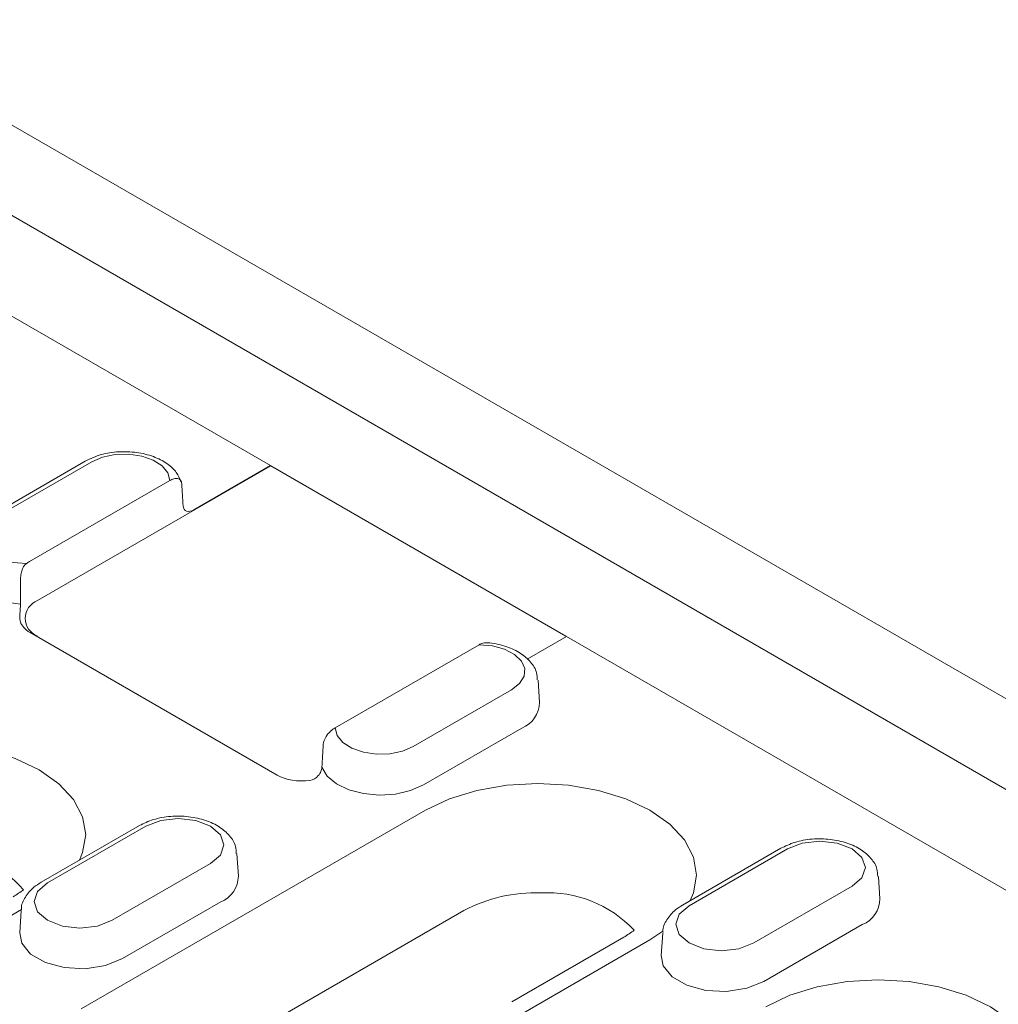
# Model space of a CAD drawing. Units: millimetres. Extents: x 75855 to 79269, y -10043 to -5376.
# Drawn here: x 76374 to 76428, y -7762 to -7707 of the extents above; entities that cross this region are included whole.
import ezdxf

# ---------------------------------------------------------------- set-up
doc = ezdxf.new("R2010")
doc.units = ezdxf.units.MM
doc.layers.add('DUENN-18', color=10, linetype='Continuous', lineweight=9)

msp = doc.modelspace()

# ---------------------------------------------------------------- linework, layer by layer
at = {"layer": 'DUENN-18', "color": 0}
for p, q in [((76234.63914, -7632.918708, -146.411898), (76573.48963, -7828.532932, -146.411898)), ((76569.36909, -7831.161034, -146.411898), (76230.5186, -7635.54681, -146.411898)), ((76388.202156, -7732.144719, -146.411898), (76275.049846, -7666.82328, -146.411898)), ((76377.975216, -7731.9014, -146.411898), (76372.54221, -7735.037808, -146.411898)), ((76378.335347, -7731.937062, -146.411898), (76372.902342, -7735.073469, -146.411898)), ((76375.334327, -7739.614214, -146.411898), (76388.237715, -7732.165247, -146.411898)), ((76388.202156, -7732.144719, -146.411898), (76383.96441, -7734.591117, -146.411898)), ((76388.202463, -7732.185598, -146.411898), (76388.202156, -7732.144719, -146.411898)), ((76388.237715, -7732.165247, -146.411898), (76404.536732, -7741.574469, -146.411898)), ((76374.888033, -7737.457582, -146.411898), (76382.649058, -7732.977237, -146.411898)), ((76374.923593, -7741.378414, -146.411898), (76388.57733, -7749.260548, -146.411898)), ((76404.572292, -7741.594997, -146.411898), (76402.397135, -7742.850689, -146.411898)), ((76404.536732, -7741.615526, -146.411898), (76404.536732, -7741.574469, -146.411898)), ((76565.829087, -7834.686563, -146.411898), (76404.572292, -7741.594997, -146.411898)), ((76391.788996, -7746.642477, -146.411898), (76399.73388, -7742.055993, -146.411898)), ((76403.072338, -7745.238901, -146.411898), (76402.992941, -7744.002692, -146.411898)), ((76396.102706, -7747.682653, -146.411898), (76401.535712, -7744.546246, -146.411898)), ((76396.667534, -7749.804019, -146.411898), (76402.10054, -7746.667612, -146.411898)), ((76377.755318, -7762.182572, -146.411898), (76396.770837, -7751.205146, -146.411898)), ((76380.963369, -7752.052818, -146.411898), (76375.530363, -7755.189225, -146.411898)), ((76381.323501, -7752.088479, -146.411898), (76375.890495, -7755.224887, -146.411898)), ((76416.413731, -7753.307381, -146.411898), (76410.980725, -7756.443788, -146.411898)), ((76416.773862, -7753.343042, -146.411898), (76411.340857, -7756.47945, -146.411898)), ((76386.433759, -7754.844149, -146.411898), (76386.354361, -7753.607939, -146.411898)), ((76379.464127, -7757.287901, -146.411898), (76384.897132, -7754.151493, -146.411898)), ((76421.88412, -7756.098712, -146.411898), (76421.804723, -7754.862502, -146.411898)), ((76414.914488, -7758.542464, -146.411898), (76420.347494, -7755.406056, -146.411898)), ((76380.028954, -7759.409267, -146.411898), (76385.46196, -7756.27286, -146.411898)), ((76374.4495, -7756.697114, -146.411898), (76366.715558, -7761.161824, -146.411898)), ((76374.433266, -7756.744347, -146.411898), (76374.353868, -7757.980556, -146.411898)), ((76398.899989, -7756.747541, -146.411898), (76379.884469, -7767.724967, -146.411898)), ((76409.893705, -7757.882296, -146.411898), (76409.178649, -7758.368024, -146.411898)), ((76415.479316, -7760.66383, -146.411898), (76420.912321, -7757.527423, -146.411898)), ((76407.738123, -7758.225377, -146.411898), (76401.544091, -7761.801116, -146.411898)), ((76409.178649, -7758.368024, -146.411898), (76402.165919, -7762.416386, -146.411898)), ((76409.883628, -7757.99891, -146.411898), (76409.80423, -7759.235119, -146.411898))]:
    msp.add_line(p, q, dxfattribs=at)
at = {"layer": 'DUENN-18', "color": 0, "elevation": -146.411898, "flags": 128}
for points in [[(76382.649058, -7732.977237), (76382.544075, -7732.552374), (76382.229473, -7732.163533), (76381.73248, -7731.844369), (76381.096113, -7731.622505), (76380.37545, -7731.517145), (76379.632864, -7731.537407), (76378.932628, -7731.681537), (76378.335347, -7731.937062)], [(76372.902342, -7735.073469), (76372.458404, -7735.41969), (76372.208972, -7735.825662), (76372.175795, -7736.255989), (76372.361766, -7736.673148), (76372.750669, -7737.040767), (76373.308595, -7737.326792), (76373.986896, -7737.506282), (76374.72643, -7737.563589)], [(76371.365715, -7737.829139), (76371.370382, -7738.02433), (76371.562802, -7738.555021), (76372.00456, -7739.033493), (76372.660422, -7739.421588), (76373.478083, -7739.688353), (76374.39233, -7739.812513)], [(76401.535712, -7744.546246), (76401.978342, -7744.201443), (76402.228011, -7743.797205), (76402.263109, -7743.368519), (76402.0806, -7742.952489), (76401.696279, -7742.585122), (76401.14341, -7742.298215), (76400.469845, -7742.116599), (76399.73388, -7742.055993)], [(76391.788996, -7746.642477), (76391.893979, -7747.067341), (76392.208581, -7747.456182), (76392.705573, -7747.775346), (76393.34194, -7747.99721), (76394.062604, -7748.10257), (76394.805189, -7748.082308), (76395.505426, -7747.938178), (76396.102706, -7747.682653)], [(76363.01829, -7748.970456), (76364.347818, -7748.340568), (76365.864666, -7747.87252), (76367.510542, -7747.584297), (76369.222196, -7747.486976), (76370.93385, -7747.584297), (76372.579726, -7747.87252), (76374.096573, -7748.340568), (76375.426102, -7748.970456), (76376.517217, -7749.737977), (76377.32799, -7750.613634), (76377.827261, -7751.563778), (76377.995844, -7752.551895), (76377.827261, -7753.540012), (76377.645996, -7753.967896)], [(76391.055397, -7748.824837), (76391.347943, -7749.312711), (76391.855108, -7749.737945), (76392.540217, -7750.069787), (76393.353728, -7750.284242), (76394.236815, -7750.365803), (76395.12562, -7750.30857), (76395.955872, -7750.116684), (76396.667534, -7749.804019)], [(76396.770837, -7751.205146), (76398.100366, -7750.575259), (76399.617213, -7750.10721), (76401.263089, -7749.818987), (76402.974743, -7749.721666), (76404.686397, -7749.818987), (76406.332273, -7750.10721), (76407.849121, -7750.575259), (76409.178649, -7751.205146), (76410.269765, -7751.972667), (76411.080537, -7752.848324), (76411.579808, -7753.798468), (76411.748391, -7754.786585), (76411.579808, -7755.774702), (76411.398544, -7756.202587)], [(76384.897132, -7754.151493), (76385.444904, -7753.678234), (76385.637256, -7753.119986), (76385.444904, -7752.561739), (76384.897132, -7752.088479), (76384.077334, -7751.772258), (76383.110316, -7751.661215), (76382.143299, -7751.772258), (76381.323501, -7752.088479)], [(76420.347494, -7755.406056), (76420.895266, -7754.932797), (76421.087617, -7754.374549), (76420.895266, -7753.816302), (76420.347494, -7753.343042), (76419.527696, -7753.026821), (76418.560678, -7752.915778), (76417.59366, -7753.026821), (76416.773862, -7753.343042)], [(76375.890495, -7755.224887), (76375.342723, -7755.698146), (76375.150372, -7756.256394), (76375.342723, -7756.814641), (76375.890495, -7757.287901), (76376.710293, -7757.604122), (76377.677311, -7757.715165), (76378.644329, -7757.604122), (76379.464127, -7757.287901)], [(76411.340857, -7756.47945), (76410.793085, -7756.952709), (76410.600733, -7757.510957), (76410.793085, -7758.069204), (76411.340857, -7758.542464), (76412.160655, -7758.858685), (76413.127672, -7758.969728), (76414.09469, -7758.858685), (76414.914488, -7758.542464)], [(76374.353868, -7757.980556), (76374.464906, -7758.548599), (76374.953036, -7759.152902), (76375.769753, -7759.624383), (76376.81655, -7759.906174), (76377.967167, -7759.964287), (76379.082823, -7759.791713), (76380.028954, -7759.409267)], [(76409.80423, -7759.235119), (76409.915268, -7759.803162), (76410.403397, -7760.407465), (76411.220114, -7760.878946), (76412.266911, -7761.160737), (76413.417529, -7761.21885), (76414.533185, -7761.046276), (76415.479316, -7760.66383)], [(76415.582619, -7762.064957), (76416.912148, -7761.435069), (76418.428995, -7760.967021), (76420.074871, -7760.678797), (76421.786525, -7760.581476), (76423.498179, -7760.678797), (76425.144055, -7760.967021), (76426.660903, -7761.435069), (76427.990431, -7762.064957), (76429.081547, -7762.832477), (76429.892319, -7763.708135), (76430.39159, -7764.658279), (76430.560173, -7765.646396), (76430.39159, -7766.634512), (76430.210326, -7767.062397)]]:
    msp.add_lwpolyline(points, dxfattribs=at)
at = {"layer": 'DUENN-18', "color": 0}
for centre, radius, start, end in [((76375.706318, -7740.594342, -146.411898), 1.048345, 110.7834208, 249.2165792), ((76401.513273, -7745.223297, -146.411898), 1.559144, 292.1269327, 359.4265466), ((76370.036826, -7759.521845, -146.411898), 5.977973, 40.9511583, 92.9124666), ((76384.873884, -7754.827994, -146.411898), 1.559959, 292.1468581, 359.4066212), ((76402.832801, -7764.159673, -146.411898), 8.390871, 87.8595636, 117.9500268), ((76403.517308, -7762.33013, -146.411898), 6.56597, 43.1751862, 93.2401533), ((76420.324245, -7756.082557, -146.411898), 1.559959, 292.1468581, 359.4066212)]:
    msp.add_arc(centre, radius, start, end, dxfattribs=at)
for centre, major_axis, ratio, start_param, end_param in [((76376.24644, -7738.241654, -146.411898), (1.921004, 0), 0.577243752, 2.356232566, 2.483659853), ((76376.281999, -7740.594342, -146.411898), (1.921004, 0), 0.577243752, 3.315701255, 3.926952741), ((76389.93553, -7748.476357, -146.411898), (1.920858, 0), 0.577331676, 3.927028893, 4.948535979)]:
    msp.add_ellipse(centre, major_axis=major_axis, ratio=ratio, start_param=start_param, end_param=end_param, dxfattribs=at)
for points, knots in [([(76383.264155, -7733.039722, -146.411898), (76383.189881, -7732.863366, -146.411898), (76383.025742, -7732.473639, -146.411898), (76382.488633, -7732.002593, -146.411898), (76381.746757, -7731.619167, -146.411898), (76380.821282, -7731.392483, -146.411898), (76379.819041, -7731.356065, -146.411898), (76378.815518, -7731.504542, -146.411898), (76378.259032, -7731.76736, -146.411898), (76377.975216, -7731.9014, -146.411898)], [0, 0, 0, 0, 0.1093273937, 0.2416024056, 0.3857270564, 0.5372159637, 0.6888466883, 0.8413071906, 1, 1, 1, 1]), ([(76383.30602, -7733.160234, -146.411898), (76383.301127, -7733.076598, -146.411898), (76383.275808, -7733.005494, -146.411898), (76383.194514, -7732.905388, -146.411898), (76383.139034, -7732.875614, -146.411898), (76383.013545, -7732.853003, -146.411898), (76382.943372, -7732.859817, -146.411898), (76382.799245, -7732.900153, -146.411898), (76382.724023, -7732.933961, -146.411898), (76382.649058, -7732.977237, -146.411898)], [0, 0, 0, 0, 0.25, 0.25, 0.5, 0.5, 0.75, 0.75, 1, 1, 1, 1]), ([(76383.376516, -7734.368248, -146.411898), (76383.385689, -7734.525835, -146.411898), (76383.46582, -7734.628314, -146.411898), (76383.686017, -7734.698678, -146.411898), (76383.824817, -7734.671703, -146.411898), (76383.96441, -7734.591117, -146.411898)], [0, 0, 0, 0, 0.5, 0.5, 1, 1, 1, 1]), ([(76374.3919, -7738.528526, -146.411898), (76374.391985, -7738.446241, -146.411898), (76374.396697, -7738.354982, -146.411898), (76374.418734, -7738.166274, -146.411898), (76374.436381, -7738.069148, -146.411898), (76374.489186, -7737.889223, -146.411898), (76374.52504, -7737.805259, -146.411898), (76374.613855, -7737.665086, -146.411898), (76374.66705, -7737.607942, -146.411898), (76374.72643, -7737.563589, -146.411898)], [0, 0, 0, 0, 0.25, 0.25, 0.5, 0.5, 0.75, 0.75, 1, 1, 1, 1]), ([(76374.390039, -7740.786435, -146.411898), (76374.374034, -7740.733908, -146.411898), (76374.364847, -7740.66799, -146.411898), (76374.358169, -7740.515067, -146.411898), (76374.360718, -7740.428767, -146.411898), (76374.375508, -7740.160761, -146.411898), (76374.392596, -7739.968789, -146.411898), (76374.39233, -7739.812513, -146.411898)], [0, 0, 0, 0, 0.25, 0.25, 0.5, 0.5, 1, 1, 1, 1]), ([(76400.114362, -7741.944089, -146.411898), (76400.057344, -7741.945218, -146.411898), (76399.937594, -7741.94759, -146.411898), (76399.803911, -7742.018727, -146.411898), (76399.73388, -7742.055993, -146.411898)], [0, 0, 0, 0, 0.476141418, 1, 1, 1, 1]), ([(76402.951341, -7743.984313, -146.411898), (76402.947743, -7743.855478, -146.411898), (76402.937851, -7743.501222, -146.411898), (76402.601889, -7742.986928, -146.411898), (76402.046845, -7742.494528, -146.411898), (76401.271145, -7742.136565, -146.411898), (76400.585464, -7741.964426, -146.411898), (76400.184963, -7741.948692, -146.411898), (76400.114269, -7741.945914, -146.411898)], [0, 0, 0, 0, 0.110863162, 0.304839582, 0.505188918, 0.723557472, 0.951203888, 1, 1, 1, 1]), ([(76391.788996, -7746.642477, -146.411898), (76391.699724, -7746.694013, -146.411898), (76391.611653, -7746.757788, -146.411898), (76391.440798, -7746.917977, -146.411898), (76391.360321, -7747.012933, -146.411898), (76391.293729, -7747.11896, -146.411898)], [0, 0, 0, 0, 0.5, 0.5, 1, 1, 1, 1]), ([(76391.055397, -7748.824837, -146.411898), (76391.05086, -7748.901843, -146.411898), (76391.03053, -7748.983019, -146.411898), (76390.961463, -7749.143133, -146.411898), (76390.912855, -7749.221166, -146.411898), (76390.733783, -7749.427886, -146.411898), (76390.565623, -7749.529448, -146.411898), (76390.38493, -7749.554551, -146.411898)], [0, 0, 0, 0, 0.25, 0.25, 0.5, 0.5, 1, 1, 1, 1]), ([(76386.314437, -7753.607138, -146.411898), (76386.310915, -7753.472312, -146.411898), (76386.301502, -7753.111992, -146.411898), (76385.963745, -7752.591748, -146.411898), (76385.407963, -7752.101148, -146.411898), (76384.633375, -7751.736187, -146.411898), (76383.695935, -7751.529331, -146.411898), (76382.690452, -7751.515547, -146.411898), (76381.734411, -7751.680697, -146.411898), (76381.213505, -7751.932097, -146.411898), (76380.963369, -7752.052818, -146.411898)], [0, 0, 0, 0, 0.07136749, 0.190727606, 0.314009188, 0.448378591, 0.58845697, 0.72856984, 0.869661196, 1, 1, 1, 1]), ([(76421.764799, -7754.861701, -146.411898), (76421.761276, -7754.726875, -146.411898), (76421.751863, -7754.366555, -146.411898), (76421.414107, -7753.846311, -146.411898), (76420.858325, -7753.355711, -146.411898), (76420.083736, -7752.99075, -146.411898), (76419.146297, -7752.783894, -146.411898), (76418.140813, -7752.77011, -146.411898), (76417.184773, -7752.93526, -146.411898), (76416.663866, -7753.18666, -146.411898), (76416.413731, -7753.307381, -146.411898)], [0, 0, 0, 0, 0.07136749, 0.190727606, 0.314009188, 0.448378591, 0.58845697, 0.72856984, 0.869661196, 1, 1, 1, 1]), ([(76375.530363, -7755.189225, -146.411898), (76375.394753, -7755.275776, -146.411898), (76375.040714, -7755.501736, -146.411898), (76374.654052, -7755.978064, -146.411898), (76374.419964, -7756.441629, -146.411898), (76374.447835, -7756.684452, -146.411898), (76374.450536, -7756.707976, -146.411898)], [0, 0, 0, 0, 0.233895551, 0.610631464, 0.9622788768, 1, 1, 1, 1]), ([(76410.980725, -7756.443788, -146.411898), (76410.845115, -7756.530339, -146.411898), (76410.491076, -7756.756299, -146.411898), (76410.104414, -7757.232627, -146.411898), (76409.870326, -7757.696192, -146.411898), (76409.898197, -7757.939015, -146.411898), (76409.900897, -7757.962539, -146.411898)], [0, 0, 0, 0, 0.233895551, 0.610631464, 0.962278877, 1, 1, 1, 1])]:
    msp.add_open_spline(points, degree=3, knots=knots, dxfattribs=at)
for points in [[(76383.30602, -7733.160234, -146.411898), (76383.329577, -7733.562868, -146.411898), (76383.353073, -7733.965541, -146.411898), (76383.376516, -7734.368248, -146.411898)], [(76374.39233, -7739.812513, -146.411898), (76374.391603, -7739.384492, -146.411898), (76374.391456, -7738.956495, -146.411898), (76374.3919, -7738.528526, -146.411898)], [(76391.129093, -7747.565622, -146.411898), (76391.104665, -7747.98583, -146.411898), (76391.080101, -7748.405556, -146.411898), (76391.055397, -7748.824837, -146.411898)], [(76391.293729, -7747.11896, -146.411898), (76391.202615, -7747.264033, -146.411898), (76391.137374, -7747.423177, -146.411898), (76391.129093, -7747.565622, -146.411898)], [(76374.55162, -7755.603928, -146.411898), (76374.389696, -7755.728208, -146.411898), (76374.187636, -7755.859447, -146.411898), (76373.985576, -7755.990687, -146.411898)], [(76408.30564, -7757.837488, -146.411898), (76408.14347, -7757.962102, -146.411898), (76407.940796, -7758.09374, -146.411898), (76407.738123, -7758.225377, -146.411898)]]:
    msp.add_open_spline(points, degree=3, dxfattribs=at)

doc.saveas('drawing.dxf')
